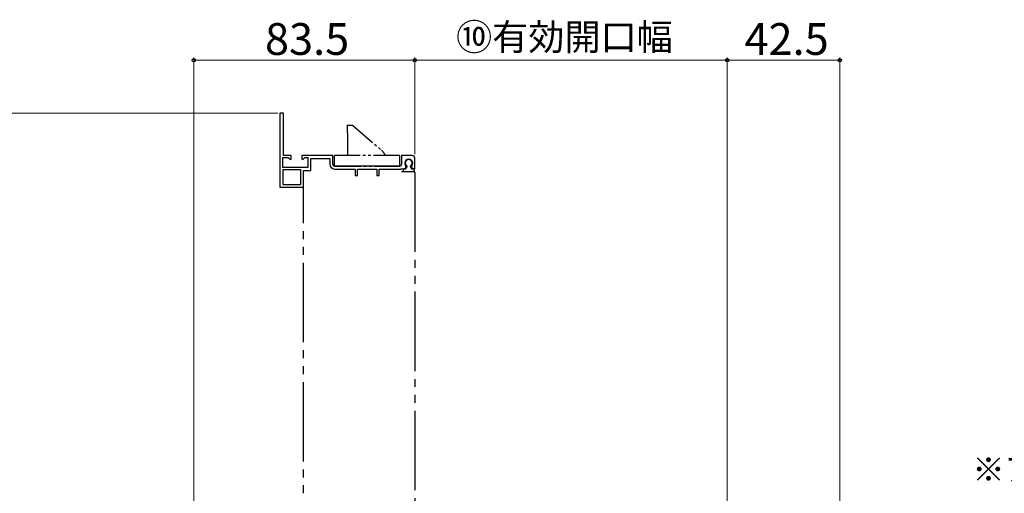
# Model space of a CAD drawing. Extents: x 105 to 1155, y 126 to 1689.
# Drawn here: x 404 to 776, y 641 to 820 of the extents above; entities that cross this region are included whole.
import ezdxf

# ---------------------------------------------------------------- set-up
doc = ezdxf.new("R2010")
doc.units = 0
doc.linetypes.add('YDIVIDE_1', pattern=[15, 10, -1, 1, -1, 1, -1])
for name, color, linetype, lineweight in [('USER1', 3, 'CONTINUOUS', 13), ('YKK_11E', 7, 'CONTINUOUS', 13), ('YKK_13', 4, 'CONTINUOUS', 30), ('YKK_D', 6, 'CONTINUOUS', 13)]:
    doc.layers.add(name, color=color, linetype=linetype, lineweight=lineweight)
doc.styles.add('text-b', font='txt')

msp = doc.modelspace()

# ---------------------------------------------------------------- linework, layer by layer
at = {"layer": 'YKK_11E', "linetype": 'ByBlock', "lineweight": -2, "ltscale": 0.5}
for p, q in [((502.23, 784.36, 0), (502.23, 756.36, 0)), ((503.63, 784.36, 0), (502.23, 784.36, 0)), ((503.63, 768.36, 0), (503.63, 784.36, 0)), ((503.33, 763.86, 0), (503.33, 767.56, 0)), ((503.33, 767.56, 0), (505.41, 767.56, 0)), ((506.53, 768.36, 0), (503.63, 768.36, 0)), ((505.41, 767.56, 0), (506.14, 766.82, 0)), ((506.14, 766.82, 0), (506.53, 766.98, 0)), ((506.53, 766.98, 0), (506.53, 768.36, 0)), ((522.23, 768.36, 0), (510.53, 768.36, 0)), ((510.53, 768.36, 0), (510.53, 766.98, 0)), ((510.53, 766.98, 0), (510.92, 766.82, 0)), ((510.92, 766.82, 0), (511.66, 767.56, 0)), ((511.66, 767.56, 0), (512.83, 767.56, 0)), ((512.83, 767.56, 0), (512.83, 763.86, 0)), ((513.93, 762.66, 0), (513.93, 767.26, 0)), ((513.93, 767.26, 0), (521.13, 767.26, 0)), ((521.13, 767.26, 0), (521.13, 765.06, 0)), ((522.23, 765.06, 0), (522.23, 768.36, 0)), ((552.23, 768.36, 0), (548.23, 768.36, 0)), ((548.23, 768.36, 0), (548.23, 765.06, 0)), ((553.23, 763.36, 0), (553.23, 767.36, 0)), ((512.83, 763.86, 0), (503.33, 763.86, 0)), ((510.23, 762.96, 0), (503.33, 762.96, 0)), ((503.33, 762.96, 0), (503.33, 757.36, 0)), ((510.23, 757.36, 0), (510.23, 762.96, 0)), ((511.23, 756.36, 0), (511.23, 762.76, 0)), ((511.23, 762.76, 0), (513.07, 762.76, 0)), ((513.07, 762.76, 0), (513.35, 762.56, 0)), ((513.35, 762.56, 0), (513.93, 762.66, 0)), ((547.53, 764.36, 0), (522.93, 764.36, 0)), ((522.93, 763.26, 0), (530.73, 763.26, 0)), ((530.73, 763.26, 0), (530.73, 760.76, 0)), ((531.53, 760.76, 0), (531.53, 763.26, 0)), ((531.53, 763.26, 0), (538.93, 763.26, 0)), ((538.93, 763.26, 0), (538.93, 760.76, 0)), ((539.73, 760.76, 0), (539.73, 763.26, 0)), ((539.73, 763.26, 0), (547.93, 763.26, 0)), ((547.93, 763.26, 0), (548.1, 763.31, 0)), ((548.1, 763.31, 0), (548.26, 763.36, 0)), ((548.26, 763.36, 0), (549.56, 763.36, 0)), ((549.56, 763.36, 0), (549.86, 763.89, 0)), ((549.86, 763.89, 0), (549.81, 764.47, 0)), ((552.06, 764.47, 0), (552, 763.89, 0)), ((552, 763.89, 0), (552.3, 763.36, 0)), ((552.3, 763.36, 0), (553.23, 763.36, 0)), ((530.73, 760.76, 0), (531.53, 760.76, 0)), ((538.93, 760.76, 0), (539.73, 760.76, 0)), ((502.23, 756.36, 0), (511.23, 756.36, 0)), ((503.33, 757.36, 0), (510.23, 757.36, 0))]:
    msp.add_line(p, q, dxfattribs=at)
for centre, radius, start, end in [((550.93, 765.46, 0), 1.5, 318.5904, 221.4096), ((552.23, 767.36, 0), 1, 0, 90), ((522.93, 765.06, 0), 1.8, 180, 270), ((522.93, 765.06, 0), 0.7, 180, 270), ((547.53, 765.06, 0), 0.7, 270, 360)]:
    msp.add_arc(centre, radius, start, end, dxfattribs=at)
at = {"layer": 'YKK_13', "linetype": 'YDIVIDE_1'}
for p, q in [((527.73, 779.86, 0), (527.73, 776.96, 0)), ((527.73, 779.86, 0), (529.73, 779.86, 0)), ((529.73, 779.86, 0), (540.67, 770.35, 0)), ((527.93, 776.96, 0), (527.73, 776.96, 0)), ((527.93, 768.36, 0), (527.93, 776.96, 0)), ((522.88, 764.36, 0), (522.88, 768.36, 0)), ((547.58, 768.36, 0), (522.88, 768.36, 0)), ((547.58, 764.36, 0), (547.58, 768.36, 0)), ((522.88, 764.36, 0), (547.58, 764.36, 0)), ((548.23, 762.36, 0), (552.83, 762.36, 0)), ((548.88, 763.06, 0), (548.88, 762.66, 0)), ((549.74, 763.36, 0), (549.18, 763.36, 0)), ((549.18, 762.36, 0), (552.68, 762.36, 0)), ((550.01, 763.53, 0), (550.3, 764.1, 0)), ((551.85, 763.53, 0), (551.56, 764.1, 0)), ((552.12, 763.36, 0), (552.68, 763.36, 0)), ((552.98, 763.06, 0), (552.98, 762.66, 0))]:
    msp.add_line(p, q, dxfattribs=at)
at = {"layer": 'YKK_13', "linetype": 'YDIVIDE_1', "ltscale": 3}
for p, q in [((511.23, 607.82, 0), (511.23, 761.96, 0)), ((553.23, 761.96, 0), (553.23, 607.82, 0))]:
    msp.add_line(p, q, dxfattribs=at)
at = {"layer": 'YKK_13', "linetype": 'YDIVIDE_1'}
for centre, radius, start, end in [((536.73, 765.82, 0), 6, 25.0025, 49), ((550.93, 765.56, 0), 1.3, 304.2289, 235.7711), ((549.18, 763.06, 0), 0.3, 90, 180), ((549.18, 762.66, 0), 0.3, 180, 270), ((549.74, 763.66, 0), 0.3, 270, 333.6296), ((550.03, 764.24, 0), 0.3, 333.6296, 55.7711), ((551.83, 764.24, 0), 0.3, 124.2289, 206.3704), ((552.12, 763.66, 0), 0.3, 206.3704, 270), ((552.68, 763.06, 0), 0.3, 0, 90), ((552.68, 762.66, 0), 0.3, 270, 0), ((552.83, 761.96, 0), 0.4, 360, 90)]:
    msp.add_arc(centre, radius, start, end, dxfattribs=at)
at = {"layer": 'YKK_D'}
for p, q in [((469.73, 574.86), (469.73, 805.36)), ((553.23, 804.36), (469.73, 804.36)), ((553.23, 768.86), (553.23, 805.36)), ((553.23, 768.86), (553.23, 805.36)), ((671.23, 804.36), (553.23, 804.36)), ((671.23, 517.56), (671.23, 805.36)), ((671.23, 517.56), (671.23, 805.36)), ((671.23, 804.36), (713.73, 804.36)), ((713.73, 574.86), (713.73, 805.36)), ((501.53, 784.36), (188.64, 784.36))]:
    msp.add_line(p, q, dxfattribs=at)
at = {"layer": 'YKK_D', "linetype": 'ByBlock', "lineweight": -2}
for centre in [(469.73, 804.36), (553.23, 804.36), (553.23, 804.36), (671.23, 804.36), (671.23, 804.36), (713.73, 804.36)]:
    msp.add_circle(centre, 0.637, dxfattribs=at)

# ---------------------------------------------------------------- texts
at = {"layer": 'USER1', "style": 'text-b'}
msp.add_text('※アルミ', height=9, dxfattribs=at).set_placement((763.77, 645.31))
at = {"layer": 'YKK_D', "style": 'text-b'}
for s, height, p in [('83.5', 12, (496.65, 806.36)), ('⑩有効開口幅', 10, (568.82, 808.12)), ('42.5', 12, (677.75, 806.36))]:
    msp.add_text(s, height=height, dxfattribs=at).set_placement(p)

doc.saveas('drawing.dxf')
